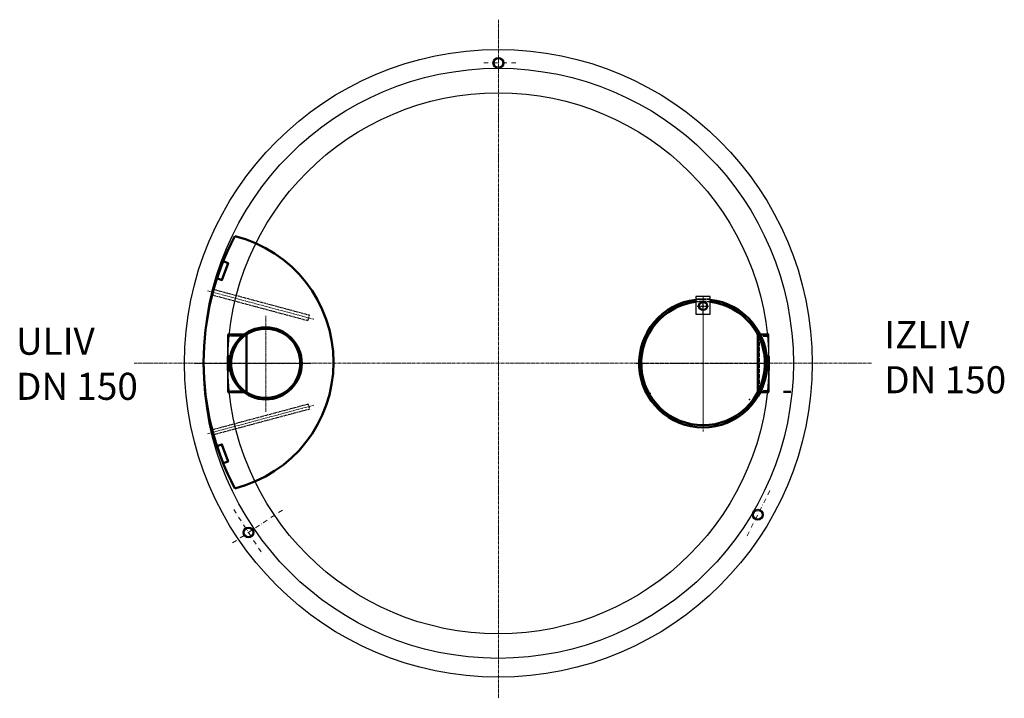
# Model space of a CAD drawing. Units: millimetres. Extents: x 4444 to 18355, y -2049 to 13191.
# Drawn here: x 14194 to 16924, y 5538 to 7420 of the extents above; entities that cross this region are included whole.
import ezdxf

# ---------------------------------------------------------------- set-up
doc = ezdxf.new("R2010")
doc.units = ezdxf.units.MM
for name, pattern in [('ACDINWELD', [3, 2, -1]), ('AM_DIN_F_W050', [6.25, 4.75, -1.5]), ('AM_DIN_G_W050', [13.75, 9.75, -1.5, 1, -1.5]), ('AM_DIN_G_W050x2', [6.875, 4.75, -0.875, 0.375, -0.875]), ('AM_ISO02W050', [7.5, 6, -1.5]), ('GEN7', [22, 10.75, -3.75, 3.75, -3.75]), ('PONTVONAL', [25.4, 12.7, -6.35, 0, -6.35])]:
    doc.linetypes.add(name, pattern=pattern)
for name, color, linetype in [('4', 3, 'Continuous'), ('7', 4, 'GEN7'), ('PUNKTE', 1, 'Continuous')]:
    doc.layers.add(name, color=color, linetype=linetype)
for name, color, linetype, lineweight in [('AM_0', 7, 'Continuous', 50), ('AM_3', 6, 'AM_DIN_F_W050', 25), ('AM_3N', 6, 'AM_ISO02W050', 25), ('AM_7', 4, 'AM_DIN_G_W050', 13), ('pontvonal', 212, 'PONTVONAL', 9), ('tekst', 253, 'Continuous', 9)]:
    doc.layers.add(name, color=color, linetype=linetype, lineweight=lineweight)
doc.styles.add('Trebuchet MS', font='trebuc.ttf')

# ---------------------------------------------------------------- blocks, each defined once
blk = doc.blocks.new('400226 pudorys')
blk.add_line((15083.4, 13404.2), (15083.4, 13564.2))
at = {"layer": 'AM_0'}
for p, q in [((15083.4, 13564.2), (15128.4, 13564.2)), ((15135.4, 13564.2), (15135.4, 13404.2)), ((15083.4, 13504.2), (15083.4, 13464.2)), ((15083.4, 13504.2), (15088.4, 13504.2)), ((15088.4, 13504.2), (15088.4, 13464.2)), ((15083.4, 13464.2), (15088.4, 13464.2)), ((15083.4, 13404.2), (15128.4, 13404.2))]:
    blk.add_line(p, q, dxfattribs=at)
for radius in [100, 96]:
    blk.add_circle((15188.4, 13484.2), radius, dxfattribs=at)
at = {"layer": 'AM_3N'}
for p, q in [((15083.4, 13560.2), (15135.4, 13560.2)), ((15128.4, 13564.2), (15135.4, 13564.2)), ((15083.4, 13408.2), (15135.4, 13408.2)), ((15128.4, 13404.2), (15135.4, 13404.2))]:
    blk.add_line(p, q, dxfattribs=at)
at = {"layer": 'AM_7', "linetype": 'AM_DIN_G_W050x2'}
for p, q in [((15188.4, 13616.1), (15188.4, 13349.3)), ((14990.9, 13484.2), (15314.6, 13484.2))]:
    blk.add_line(p, q, dxfattribs=at)
blk = doc.blocks.new('400227 pudorys')
for p, q in [((15372.5, 13786.8), (15372.5, 13737.6)), ((15412.5, 13786.8), (15372.5, 13786.8)), ((15412.5, 13737.6), (15412.5, 13786.8)), ((15392.4, 13737.6), (15392.4, 13772.6)), ((15372.5, 13737.6), (15412.5, 13737.6)), ((15575, 13601.3), (15575, 13681.3)), ((15575, 13601.3), (15575, 13521.3))]:
    blk.add_line(p, q)
at = {"color": 1, "linetype": 'ACDINWELD'}
blk.add_line((15412.5, 13778.8), (15372.5, 13778.8), dxfattribs=at)
blk.add_circle((15392.5, 13760.1), 12.5)
for radius, start, end in [(177.5, 83.5306, 96.4694), (171.5, 83.3033, 96.6967)]:
    blk.add_arc((15392.5, 13601.1), radius, start, end, dxfattribs=at)
at = {"layer": '4'}
blk.add_circle((15392.5, 13760.1), 10.2, dxfattribs=at)
blk.add_arc((15392.5, 13760.1), 10.8, 0, 270, dxfattribs=at)
at = {"layer": '7', "ltscale": 0.15}
blk.add_line((15376.4, 13760.1), (15409.4, 13760.1), dxfattribs=at)
at = {"layer": 'AM_0'}
for p, q in [((15544.2, 13681.3), (15544.2, 13521.3)), ((15550.9, 13681.3), (15575, 13681.3)), ((15570, 13621.3), (15570, 13581.3)), ((15575, 13621.3), (15570, 13621.3)), ((15575, 13621.3), (15575, 13581.3)), ((15575, 13581.3), (15570, 13581.3)), ((15550.9, 13521.3), (15575, 13521.3))]:
    blk.add_line(p, q, dxfattribs=at)
for radius, start, end in [(177.5, 96.4696, 83.5304), (171.5, 96.697, 83.303)]:
    blk.add_arc((15392.5, 13601.3), radius, start, end, dxfattribs=at)
at = {"layer": 'AM_3N', "ltscale": 2}
for p, q in [((15550.9, 13681.3), (15544.2, 13681.3)), ((15544.2, 13676.3), (15575, 13676.3)), ((15548.2, 13676.3), (15548.2, 13526.3)), ((15544.2, 13646.3), (15548.2, 13646.3)), ((15544.2, 13536.3), (15548.2, 13536.3)), ((15544.2, 13526.3), (15575, 13526.3)), ((15544.2, 13521.3), (15550.9, 13521.3))]:
    blk.add_line(p, q, dxfattribs=at)
at = {"layer": 'AM_7'}
for p, q in [((15392.5, 13787.7), (15392.5, 13412.8)), ((15392.5, 13429.8), (15392.4, 13736.5)), ((15392.5, 13694.8), (15392.5, 13632.6)), ((15206.1, 13601.3), (15575, 13601.3))]:
    blk.add_line(p, q, dxfattribs=at)
at = {"layer": 'PUNKTE'}
for p in [(15570, 13601.3), (15245.6, 13517.9), (15521, 13500.8)]:
    blk.add_point(p, dxfattribs=at)

msp = doc.modelspace()

# ---------------------------------------------------------------- linework, layer by layer
for centre, radius in [((15521, 6467), 870), ((15521, 7299.6), 15), ((15521, 7299.6), 12), ((15521, 6467), 817.9), ((15521, 6467), 750), ((16240.1, 6047.3), 15), ((16240.1, 6047.3), 12), ((14828.3, 5998.1), 15), ((14828.3, 5998.2), 12)]:
    msp.add_circle(centre, radius)
at = {"layer": 'AM_0'}
msp.add_line((16311.6, 6388.2), (16331.4, 6388.2), dxfattribs=at)
for points in [[(14740.7, 6703), (14754.8, 6697.8), (14771.9, 6744.8), (14757.8, 6749.9)], [(14740.7, 6236.9), (14754.8, 6242), (14771.9, 6195.1), (14757.8, 6189.9)]]:
    msp.add_lwpolyline(points, close=True, dxfattribs=at)
for centre, radius, start, end in [((15454, 6469.9), 750, 152.225, 207.775), ((14704, 6469.9), 360, 283.8721, 76.1279)]:
    msp.add_arc(centre, radius, start, end, dxfattribs=at)
at = {"layer": 'AM_3'}
for points in [[(14727.6, 6656.8), (14993.3, 6585.6), (14997.1, 6600.1), (14731.5, 6671.3)], [(14727.6, 6283.1), (14993.3, 6354.2), (14997.1, 6339.7), (14731.5, 6268.6)]]:
    msp.add_lwpolyline(points, close=True, dxfattribs=at)
at = {"layer": 'AM_7'}
for p, q in [((15521, 7419.6), (15521, 5538.3)), ((14715.1, 6667.9), (15009.7, 6589)), ((14511, 6467), (16556.3, 6467)), ((14715.1, 6271.9), (15009.7, 6350.9))]:
    msp.add_line(p, q, dxfattribs=at)
at = {"layer": 'pontvonal'}
for p, q in [((15480.5, 7299.6), (15573.4, 7299.6)), ((16273.8, 6114), (16207.5, 5982.6)), ((14922.5, 6060.2), (14781.8, 5967.5)), ((14787.3, 6062), (14869.3, 5934.3))]:
    msp.add_line(p, q, dxfattribs=at)

# ---------------------------------------------------------------- block references
for name, p in [('400227 pudorys', (696.1, -7134.4)), ('400226 pudorys', (-312.4, -7017.3))]:
    msp.add_blockref(name, p)

# ---------------------------------------------------------------- texts
at = {"layer": 'tekst', "char_height": 75, "width": 1248.689, "attachment_point": 1, "style": 'Trebuchet MS'}
for s, insert in [('IZLIV\\PDN 1{\\fTrebuchet MS|b0|i0|c238|p34;5}0', (16591, 6583.9)), ('ULIV\\PDN 1{\\fTrebuchet MS|b0|i0|c238|p34;5}0', (14184, 6565.7))]:
    msp.add_mtext(s, dxfattribs=dict(at, insert=insert))

doc.saveas('drawing.dxf')
